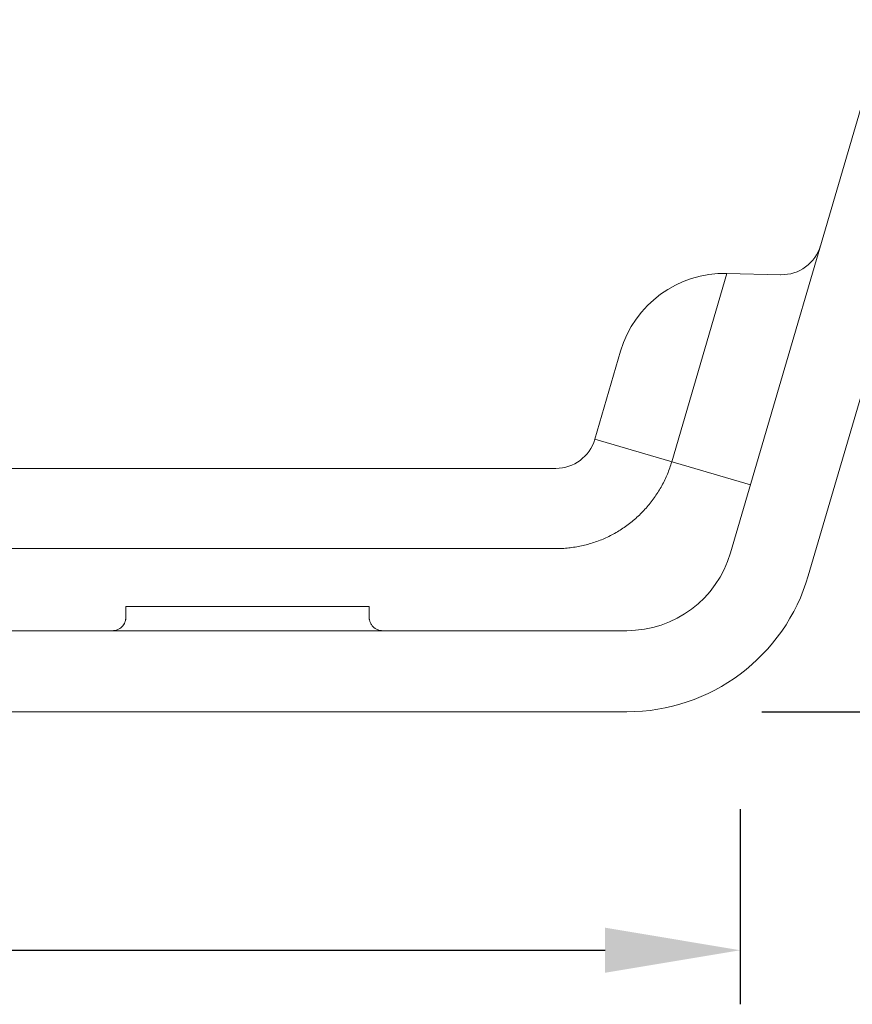
# Model space of a CAD drawing. Units: millimetres. Extents: x -42236 to 16787, y -27366 to -2366.
# Drawn here: x -38281 to -38250, y -4296 to -4259 of the extents above; entities that cross this region are included whole.
import ezdxf

# ---------------------------------------------------------------- set-up
doc = ezdxf.new("R2010")
doc.units = ezdxf.units.MM
doc.linetypes.add('AUSGEZOGEN', pattern=[0])
doc.linetypes.add('MegaCAD_LTYPE2', pattern=[2, 1, -1])
doc.layers.add('CONNETTORE', color=7, linetype='Continuous', lineweight=15)
doc.styles.add('arial h 2.5', font='ARIAL.TTF', dxfattribs={"height": 6})
doc.dimstyles.new('1_100', dxfattribs={"dimtxt": 2, "dimasz": 5, "dimexe": 2, "dimexo": 5, "dimgap": 1.5, "dimtad": 1, "dimdec": 0, "dimzin": 0, "dimdsep": 46, "dimtxsty": 'arial h 2.5', "dimcen": 1, "dimdle": 3, "dimadec": 0, "dimazin": 0, "dimtfac": 1, "dimtdec": 0, "dimtmove": 0, "dimatfit": 3, "dimfxl": 1, "dimtvp": 1, "dimtolj": 1, "dimtzin": 0, "dimarcsym": 0})

# ---------------------------------------------------------------- blocks, each defined once
blk = doc.blocks.new('*D13')
at = {"color": 0, "lineweight": -2}
for p, q in [((-38220.993, -4185.128), (-38205.289, -4185.128)), ((-38207.289, -4190.128), (-38207.289, -4280.093)), ((-38253.712, -4285.093), (-38205.289, -4285.093))]:
    blk.add_line(p, q, dxfattribs=at)
at = {"color": 0}
for points in [[(-38206.456, -4190.128), (-38208.123, -4190.128), (-38207.289, -4185.128)], [(-38208.123, -4280.093), (-38206.456, -4280.093), (-38207.289, -4285.093)]]:
    blk.add_solid(points, dxfattribs=at)
at = {"layer": 'Defpoints', "color": 0}
for p in [(-38225.993, -4185.128), (-38258.712, -4285.093), (-38207.289, -4285.093)]:
    blk.add_point(p, dxfattribs=at)
at = {"color": 0, "insert": (-38211.852, -4235.111), "char_height": 6, "attachment_point": 5, "rotation": 90, "style": 'arial h 2.5'}
blk.add_mtext('\\A1;100', dxfattribs=at)
blk = doc.blocks.new('*D19')
at = {"color": 0, "lineweight": -2}
for p, q in [((-38321.42, -4288.696), (-38321.42, -4295.91)), ((-38254.515, -4288.696), (-38254.515, -4295.91)), ((-38316.42, -4293.91), (-38259.515, -4293.91))]:
    blk.add_line(p, q, dxfattribs=at)
at = {"color": 0}
for points in [[(-38316.42, -4293.076), (-38316.42, -4294.743), (-38321.42, -4293.91)], [(-38259.515, -4294.743), (-38259.515, -4293.076), (-38254.515, -4293.91)]]:
    blk.add_solid(points, dxfattribs=at)
at = {"layer": 'Defpoints', "color": 0}
for p in [(-38321.42, -4283.696), (-38254.515, -4283.696), (-38254.515, -4293.91)]:
    blk.add_point(p, dxfattribs=at)
at = {"color": 0, "insert": (-38287.967, -4289.347), "char_height": 6, "attachment_point": 5, "style": 'arial h 2.5'}
blk.add_mtext('\\A1;67', dxfattribs=at)

msp = doc.modelspace()

# ---------------------------------------------------------------- linework, layer by layer
at = {"layer": 'CONNETTORE', "linetype": 'AUSGEZOGEN', "lineweight": 0}
for p, q in [((-38254.873, -4279.218), (-38227.299, -4185.093)), ((-38251.994, -4280.061), (-38235.611, -4224.137)), ((-38255.008, -4268.882), (-38257.049, -4275.849)), ((-38255.008, -4268.882), (-38253.017, -4268.928)), ((-38259.894, -4275.015), (-38258.939, -4271.756)), ((-38259.894, -4275.015), (-38254.136, -4276.702)), ((-38305.695, -4276.093), (-38270.24, -4276.093)), ((-38270.24, -4276.093), (-38261.333, -4276.093)), ((-38270.24, -4279.058), (-38282.539, -4279.058)), ((-38261.333, -4279.058), (-38270.24, -4279.058)), ((-38268.24, -4281.193), (-38277.24, -4281.193)), ((-38277.24, -4281.193), (-38277.24, -4281.597)), ((-38268.24, -4281.597), (-38268.24, -4281.193)), ((-38258.712, -4282.093), (-38317.223, -4282.093)), ((-38258.712, -4285.093), (-38317.223, -4285.093))]:
    msp.add_line(p, q, dxfattribs=at)
for points in [[(-38257.049, -4275.849), (-38257.066, -4275.906), (-38257.084, -4275.962), (-38257.103, -4276.019), (-38257.122, -4276.076), (-38257.142, -4276.132), (-38257.163, -4276.188), (-38257.184, -4276.243), (-38257.207, -4276.299), (-38257.23, -4276.354), (-38257.254, -4276.408), (-38257.278, -4276.463), (-38257.304, -4276.517), (-38257.33, -4276.571), (-38257.357, -4276.624), (-38257.384, -4276.677), (-38257.412, -4276.73), (-38257.441, -4276.782), (-38257.471, -4276.834), (-38257.501, -4276.885), (-38257.532, -4276.936), (-38257.564, -4276.987), (-38257.596, -4277.037), (-38257.629, -4277.087), (-38257.663, -4277.136), (-38257.697, -4277.185), (-38257.732, -4277.234), (-38257.768, -4277.282), (-38257.804, -4277.329), (-38257.841, -4277.376), (-38257.879, -4277.423), (-38257.917, -4277.469), (-38257.956, -4277.514), (-38257.996, -4277.559), (-38258.036, -4277.604), (-38258.077, -4277.648), (-38258.118, -4277.691), (-38258.16, -4277.734), (-38258.202, -4277.776), (-38258.245, -4277.818), (-38258.289, -4277.859), (-38258.333, -4277.9), (-38258.378, -4277.94), (-38258.423, -4277.979), (-38258.468, -4278.018), (-38258.515, -4278.056), (-38258.561, -4278.094), (-38258.609, -4278.131), (-38258.656, -4278.167), (-38258.705, -4278.203), (-38258.753, -4278.237), (-38258.803, -4278.272), (-38258.852, -4278.305), (-38258.902, -4278.338), (-38258.953, -4278.371), (-38259.004, -4278.402), (-38259.055, -4278.433), (-38259.107, -4278.464), (-38259.159, -4278.493), (-38259.212, -4278.522), (-38259.265, -4278.55), (-38259.318, -4278.577), (-38259.371, -4278.604), (-38259.425, -4278.63), (-38259.48, -4278.655), (-38259.534, -4278.68), (-38259.589, -4278.704), (-38259.645, -4278.727), (-38259.7, -4278.749), (-38259.756, -4278.771), (-38259.812, -4278.791), (-38259.868, -4278.811), (-38259.925, -4278.831), (-38259.982, -4278.849), (-38260.039, -4278.867), (-38260.096, -4278.884), (-38260.154, -4278.9), (-38260.211, -4278.915), (-38260.269, -4278.93), (-38260.327, -4278.944), (-38260.386, -4278.957), (-38260.444, -4278.969), (-38260.503, -4278.981), (-38260.561, -4278.991), (-38260.62, -4279.001), (-38260.679, -4279.01), (-38260.738, -4279.019), (-38260.798, -4279.026), (-38260.857, -4279.033), (-38260.916, -4279.039), (-38260.976, -4279.044), (-38261.035, -4279.048), (-38261.095, -4279.052), (-38261.154, -4279.054), (-38261.214, -4279.056), (-38261.274, -4279.057), (-38261.333, -4279.058)], [(-38277.24, -4281.593), (-38277.242, -4281.638), (-38277.248, -4281.684), (-38277.259, -4281.731), (-38277.275, -4281.777), (-38277.296, -4281.823), (-38277.321, -4281.867), (-38277.352, -4281.909), (-38277.386, -4281.947), (-38277.425, -4281.982), (-38277.466, -4282.012), (-38277.51, -4282.038), (-38277.556, -4282.058), (-38277.602, -4282.074), (-38277.649, -4282.085), (-38277.695, -4282.091), (-38277.74, -4282.093)], [(-38267.74, -4282.093), (-38267.762, -4282.093), (-38267.785, -4282.091), (-38267.808, -4282.089), (-38267.831, -4282.085), (-38267.854, -4282.08), (-38267.877, -4282.074), (-38267.901, -4282.067), (-38267.924, -4282.058), (-38267.947, -4282.049), (-38267.969, -4282.038), (-38267.992, -4282.025), (-38268.013, -4282.012), (-38268.035, -4281.997), (-38268.055, -4281.982), (-38268.075, -4281.965), (-38268.093, -4281.947), (-38268.111, -4281.928), (-38268.128, -4281.909), (-38268.144, -4281.888), (-38268.158, -4281.867), (-38268.172, -4281.845), (-38268.184, -4281.823), (-38268.195, -4281.8), (-38268.205, -4281.777), (-38268.213, -4281.754), (-38268.221, -4281.731), (-38268.227, -4281.708), (-38268.232, -4281.684), (-38268.235, -4281.661), (-38268.238, -4281.638), (-38268.239, -4281.616), (-38268.24, -4281.593)]]:
    msp.add_lwpolyline(points, dxfattribs=at)
at = {"layer": 'CONNETTORE', "linetype": 'MegaCAD_LTYPE2', "lineweight": 0}
msp.add_lwpolyline([(-38277.24, -4281.593), (-38277.24, -4281.613), (-38277.241, -4281.633), (-38277.243, -4281.653), (-38277.246, -4281.673), (-38277.25, -4281.694), (-38277.255, -4281.714), (-38277.26, -4281.735), (-38277.267, -4281.755), (-38277.274, -4281.776), (-38277.283, -4281.796), (-38277.292, -4281.816), (-38277.303, -4281.836), (-38277.314, -4281.855), (-38277.326, -4281.874), (-38277.339, -4281.893), (-38277.353, -4281.91)], dxfattribs=at)
at = {"layer": 'CONNETTORE', "linetype": 'AUSGEZOGEN', "lineweight": 0}
for centre, radius, start, end in [((-38252.982, -4267.429), 1.5, 268.6722, 343.6722), ((-38255.1, -4272.881), 4, 88.6722, 163.6722), ((-38261.333, -4274.593), 1.5, 270, 343.6722), ((-38258.712, -4278.093), 4, 270, 343.6722), ((-38258.712, -4278.093), 7, 270, 343.6722)]:
    msp.add_arc(centre, radius, start, end, dxfattribs=at)

# ---------------------------------------------------------------- dimensions: what is measured, and where the dimension line sits
dim = msp.add_linear_dim(base=(-38207.289, -4285.093), p1=(-38225.993, -4185.128), p2=(-38258.712, -4285.093), angle=90, dimstyle='1_100')
dim.commit()
dim.dimension.update_dxf_attribs({"geometry": '*D13', "text_midpoint": (-38211.852, -4235.111)})
dim = msp.add_linear_dim(base=(-38254.515, -4293.91), p1=(-38321.42, -4283.696), p2=(-38254.515, -4283.696), dimstyle='1_100')
dim.commit()
dim.dimension.update_dxf_attribs({"geometry": '*D19', "text_midpoint": (-38287.967, -4289.347)})

doc.saveas('drawing.dxf')
